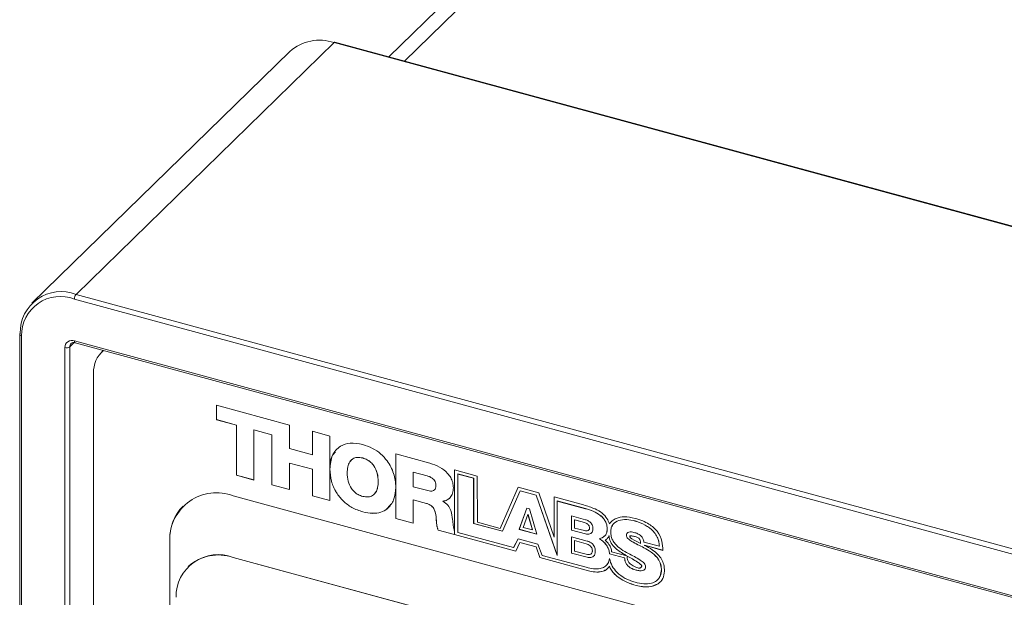
# Model space of a CAD drawing. Units: inches. Extents: x 0.1 to 10.9, y 0 to 8.5.
# Drawn here: x 6.9 to 7.4, y 6.2 to 6.4 of the extents above; entities that cross this region are included whole.
import ezdxf

# ---------------------------------------------------------------- set-up
doc = ezdxf.new("R2010")
doc.units = ezdxf.units.IN
doc.header["$MEASUREMENT"] = 0

msp = doc.modelspace()

# ---------------------------------------------------------------- linework, layer by layer
at = {"color": 7, "linetype": 'Continuous', "lineweight": 15}
for p, q in [((8.7197051932, 8.0074777315), (7.0920332557, 6.4188200219)), ((7.066543188, 6.4254491651), (6.9467580381, 6.3085351867)), ((8.7150985668, 5.9774071374), (7.066543188, 6.4254491651)), ((8.7155356754, 5.9775868516), (7.0669802966, 6.4256288793)), ((7.046025392, 6.4212915472), (6.9262402422, 6.3043775688)), ((8.5945355913, 5.8583053651), (6.9459802125, 6.3063473928)), ((6.9467580381, 6.3085351867), (8.5953134169, 5.860493159)), ((6.9205856193, 6.2900160355), (6.9205856193, 5.5985677463)), ((6.9214744604, 6.2892568539), (6.9214744604, 5.5978085646)), ((6.9459802125, 6.286882552), (8.5945355913, 5.8388405243)), ((6.9415581219, 5.5923502558), (6.9415581219, 6.283798545)), ((6.9438099777, 6.2841571169), (6.9438099777, 5.5927088276)), ((6.9463209295, 6.2860334073), (8.5948763083, 5.8379913796)), ((6.9594003875, 6.2824786909), (6.9587108319, 6.2818056635)), ((6.9548680727, 6.2719835103), (6.9548680727, 5.6176791374)), ((7.0119222601, 6.2570667832), (7.0458046044, 6.247858288)), ((7.0119222601, 6.250339883), (7.0119222601, 6.2570667832)), ((7.0119378166, 6.2503550666), (7.0119378166, 6.2570625553)), ((7.0119378166, 6.2503550666), (7.0119222601, 6.250339883)), ((7.0211994318, 6.2478185465), (7.0119222601, 6.250339883)), ((7.0212149883, 6.2478337301), (7.0119378166, 6.2503550666)), ((7.0212149883, 6.2478337301), (7.0211994318, 6.2478185465)), ((7.0211994318, 6.2245266575), (7.0211994318, 6.2478185465)), ((7.0212149883, 6.2245418412), (7.0212149883, 6.2478337301)), ((7.029316082, 6.2456320265), (7.0293005254, 6.2456168428)), ((7.0293005254, 6.2456168428), (7.0293005254, 6.2223249539)), ((7.0377042605, 6.2433328877), (7.0293005254, 6.2456168428)), ((7.037719817, 6.2433480713), (7.029316082, 6.2456320265)), ((7.0458046044, 6.247858288), (7.0458046044, 6.2369268632)), ((7.037719817, 6.2433480713), (7.0377042605, 6.2433328877)), ((7.0377042605, 6.2200409987), (7.0377042605, 6.2433328877)), ((7.037719817, 6.2200561824), (7.037719817, 6.2433480713)), ((7.0564760259, 6.2449580243), (7.0645773695, 6.2427562527)), ((7.0564760259, 6.2340265995), (7.0564760259, 6.2449580243)), ((7.0564915824, 6.2340417832), (7.0564915824, 6.2449537964)), ((7.0645773695, 6.2427562527), (7.0645773695, 6.2127374635)), ((7.0458046044, 6.2369268632), (7.0564760259, 6.2340265995)), ((7.0564915824, 6.2340417832), (7.0564760259, 6.2340265995)), ((7.0798784421, 6.2325512516), (7.0798628856, 6.232536068)), ((7.0952301224, 6.2344254913), (7.1110844345, 6.230116629)), ((7.0952301224, 6.2044067021), (7.0952301224, 6.2344254913)), ((7.095245679, 6.2044218857), (7.095245679, 6.2344212633)), ((7.0458201609, 6.2302161155), (7.0458046044, 6.2302009319)), ((7.0458046044, 6.2302009319), (7.0458046044, 6.2178394988)), ((7.0564760259, 6.2273006682), (7.0458046044, 6.2302009319)), ((7.0564915824, 6.2273158518), (7.0458201609, 6.2302161155)), ((7.0564915824, 6.2273158518), (7.0564760259, 6.2273006682)), ((7.0564760259, 6.2149392351), (7.0564760259, 6.2273006682)), ((7.0564915824, 6.2149544188), (7.0564915824, 6.2273158518)), ((7.0646274935, 6.2274058416), (7.064611937, 6.227390658)), ((7.0212149883, 6.2245418412), (7.0211994318, 6.2245266575)), ((7.0293005254, 6.2223249539), (7.0211994318, 6.2245266575)), ((7.0293005254, 6.2223443654), (7.0212149883, 6.2245418412)), ((7.1033470225, 6.2260051428), (7.103331466, 6.2259899592)), ((7.103331466, 6.2259899592), (7.103331466, 6.219221641)), ((7.1097776534, 6.2242380236), (7.103331466, 6.2259899592)), ((7.1097932099, 6.2242532072), (7.1033470225, 6.2260051428)), ((7.1097932099, 6.2242532072), (7.1097776534, 6.2242380236)), ((7.1224483576, 6.2270281582), (7.1224293644, 6.1970145309)), ((7.1224639018, 6.2270239336), (7.1224449209, 6.1970297146)), ((7.1329725819, 6.2241678995), (7.1224483576, 6.2270281582)), ((7.1240938294, 6.2251129537), (7.1240782729, 6.2250977701)), ((7.1240782729, 6.198006574), (7.1240782729, 6.2250977701)), ((7.1240782729, 6.2250977701), (7.1313706566, 6.2231158564)), ((7.1240938294, 6.2251129537), (7.1313862131, 6.2231310401)), ((7.1313862131, 6.2231310401), (7.1313706566, 6.2231158564)), ((7.1313706566, 6.2231158564), (7.1313706566, 6.2021525751)), ((7.1313862131, 6.2231310401), (7.1313862131, 6.2021677587)), ((7.1331102891, 6.202678405), (7.1329725819, 6.2241678995)), ((7.037719817, 6.2200561824), (7.0377042605, 6.2200409987)), ((7.0458046044, 6.2178394988), (7.0377042605, 6.2200409987)), ((7.0458046044, 6.2178589104), (7.037719817, 6.2200561824)), ((7.0871080984, 6.2216735399), (7.0870925419, 6.2216583563)), ((7.103331466, 6.219221641), (7.1101260284, 6.2173750246)), ((7.1138867413, 6.2199030511), (7.1138711848, 6.2198878675)), ((7.152042871, 6.2189850035), (7.1437125418, 6.1998608694)), ((7.1520508671, 6.2189828304), (7.1437280983, 6.199876053)), ((7.1616077544, 6.2163854732), (7.152042871, 6.2189850035)), ((8.5365024803, 5.8026994728), (7.0197254016, 6.2149269822)), ((7.0564915824, 6.2149544188), (7.0564760259, 6.2149392351)), ((7.0645773695, 6.2127374635), (7.0564760259, 6.2149392351)), ((7.0645773695, 6.2127568751), (7.0564915824, 6.2149544188)), ((7.1447843443, 6.1985070222), (7.1529234243, 6.217258276)), ((7.1529389809, 6.2172734596), (7.1529234243, 6.217258276)), ((7.1529234243, 6.217258276), (7.1603322663, 6.2152447115)), ((7.1529389809, 6.2172734596), (7.1603478228, 6.2152598951)), ((7.1603478228, 6.2152598951), (7.1603322663, 6.2152447115)), ((7.1603322663, 6.2152447115), (7.1702047245, 6.1873053763)), ((7.1603478228, 6.2152598951), (7.1702047245, 6.1873645853)), ((7.1687571894, 6.1957454882), (7.1616077544, 6.2163854732)), ((7.1824286374, 6.2107268033), (7.1687571894, 6.21444241)), ((7.1687571894, 6.21444241), (7.1687571894, 6.1957454882)), ((7.1687727459, 6.214438182), (7.1687727459, 6.1957606718)), ((6.9964583528, 6.2102243016), (6.9964427963, 6.2102091179)), ((7.1033470225, 6.2131520233), (7.103331466, 6.2131368397)), ((7.103331466, 6.2131368397), (7.103331466, 6.2022049305)), ((7.1094737624, 6.2114674952), (7.103331466, 6.2131368397)), ((7.1094893189, 6.2114826788), (7.1033470225, 6.2131520233)), ((7.1094893189, 6.2114826788), (7.1094737624, 6.2114674952)), ((7.1171098349, 6.2125230164), (7.1170942784, 6.2125078327)), ((7.1170942784, 6.2125078327), (7.1170942784, 6.2124235436)), ((7.1524585911, 6.1994043855), (7.1561142796, 6.2092533814)), ((7.1524741476, 6.1994195692), (7.1561232913, 6.2092509323)), ((7.1561142796, 6.2092533814), (7.1572528711, 6.2089439367)), ((7.1572528711, 6.2089439367), (7.1607871032, 6.1971408744)), ((7.170220281, 6.2125767726), (7.1702047245, 6.2125615889)), ((7.1702047245, 6.1873053763), (7.1702047245, 6.2125615889)), ((7.1702047245, 6.2125615889), (7.1832970275, 6.2090033815)), ((7.170220281, 6.2125767726), (7.183312584, 6.2090185651)), ((7.183312584, 6.2090185651), (7.1832970275, 6.2090033815)), ((7.079928324, 6.2075257514), (7.0799127675, 6.2075105677)), ((7.095245679, 6.2044218857), (7.0952301224, 6.2044067021)), ((7.103331466, 6.2022049305), (7.0952301224, 6.2044067021)), ((7.103331466, 6.2022243421), (7.095245679, 6.2044218857)), ((7.1566076026, 6.2062634079), (7.1544213869, 6.2003164494)), ((7.1566231591, 6.2062785915), (7.1566076026, 6.2062634079)), ((7.1587213443, 6.1991478131), (7.1566076026, 6.2062634079)), ((7.1587369008, 6.1991629967), (7.1566231591, 6.2062785915)), ((7.1768498405, 6.2056461674), (7.1833395122, 6.2038824137)), ((7.1768498405, 6.1990846967), (7.1768498405, 6.2056461674)), ((7.176865397, 6.1990998803), (7.176865397, 6.2056419395)), ((7.1140179442, 6.2041128391), (7.1140023877, 6.2040976555)), ((7.1313862131, 6.2021677587), (7.1313706566, 6.2021525751)), ((7.1313706566, 6.2021525751), (7.1447843443, 6.1985070222)), ((7.1313862131, 6.2021677587), (7.1447918809, 6.1985243855)), ((7.1437125418, 6.1998608694), (7.1331102891, 6.202678405)), ((7.1437280983, 6.199876053), (7.1437125418, 6.1998608694)), ((7.1544213869, 6.2003164494), (7.1587213443, 6.1991478131)), ((7.1782858874, 6.2038358378), (7.1782703309, 6.2038206541)), ((7.1782703309, 6.2038206541), (7.1782703309, 6.2000334575)), ((7.1828007055, 6.2025893954), (7.1782703309, 6.2038206541)), ((7.1782703309, 6.2000334575), (7.1828007055, 6.1988021987)), ((7.182816262, 6.202604579), (7.1782858874, 6.2038358378)), ((7.182816262, 6.202604579), (7.1828007055, 6.2025893954)), ((7.1852069044, 6.2000474493), (7.1851913479, 6.2000322657)), ((7.1944698795, 6.2020498533), (7.194454323, 6.2020346696)), ((7.2064367879, 6.2033009158), (7.2064212314, 6.2032857321)), ((7.1149321162, 6.1990715339), (7.1149165597, 6.1990563503)), ((7.1224220826, 6.19701651), (7.1149165597, 6.1990563503)), ((7.1224220826, 6.1970359216), (7.1149321162, 6.1990715339)), ((7.1224220826, 6.1984464566), (7.1224220826, 6.19701651)), ((7.1224449209, 6.1970297146), (7.1224293644, 6.1970145309)), ((7.1224293644, 6.1970145309), (7.1510086113, 6.1893349841)), ((7.1224449209, 6.1970297146), (7.1510166821, 6.1893521792)), ((7.1499439932, 6.1909768255), (7.1240782729, 6.198006574)), ((7.1524741476, 6.1994195692), (7.1524585911, 6.1994043855)), ((7.1607871032, 6.1971408744), (7.1524585911, 6.1994043855)), ((7.1607807758, 6.1971620056), (7.1524741476, 6.1994195692)), ((7.1587369008, 6.1991629967), (7.1587213443, 6.1991478131)), ((7.1687727459, 6.1957606718), (7.1687571894, 6.1957454882)), ((7.176865397, 6.1990998803), (7.1768498405, 6.1990846967)), ((7.1833395122, 6.1973209429), (7.1768498405, 6.1990846967)), ((7.1768498405, 6.1959468652), (7.1840582544, 6.1939877728)), ((7.1768498405, 6.1883850669), (7.1768498405, 6.1959468652)), ((7.1833550687, 6.1973361266), (7.176865397, 6.1990998803)), ((7.176865397, 6.1884002506), (7.176865397, 6.1959426373)), ((7.1833550687, 6.1973361266), (7.1833395122, 6.1973209429)), ((7.1934264555, 6.199496427), (7.193410899, 6.1994812434)), ((7.1942276681, 6.1963726382), (7.1942121116, 6.1963574546)), ((7.202322264, 6.1966628622), (7.2023067075, 6.1966476786)), ((7.2064008008, 6.1960661932), (7.2063852443, 6.1960510095)), ((6.990260354, 6.1943821189), (6.9902447975, 6.1943669353)), ((6.9902447975, 6.1943669353), (6.9902447975, 5.9882316676)), ((6.990260354, 6.1943821189), (6.990260354, 5.9882518109)), ((7.152068731, 6.1949674491), (7.1499439932, 6.1909768255)), ((7.1499595498, 6.1909920091), (7.1499439932, 6.1909768255)), ((7.1520752586, 6.1949656751), (7.1499595498, 6.1909920091)), ((7.1510086113, 6.1893349841), (7.1528504505, 6.1932591051)), ((7.1611094875, 6.1925103652), (7.152068731, 6.1949674491)), ((7.152866007, 6.1932742888), (7.1528504505, 6.1932591051)), ((7.1528504505, 6.1932591051), (7.1603602563, 6.1912181009)), ((7.152866007, 6.1932742888), (7.1603758128, 6.1912332845)), ((7.1603758128, 6.1912332845), (7.1603602563, 6.1912181009)), ((7.1603602563, 6.1912181009), (7.1621276222, 6.1863130751)), ((7.1603758128, 6.1912332845), (7.1621431787, 6.1863282588)), ((7.1631932399, 6.1873386638), (7.1611094875, 6.1925103652)), ((7.1782484008, 6.1941779687), (7.1782328443, 6.1941627851)), ((7.1782328443, 6.1941627851), (7.1782328443, 6.1892972693)), ((7.1836454025, 6.1926917678), (7.1782328443, 6.1941627851)), ((7.183660959, 6.1927069514), (7.1782484008, 6.1941779687)), ((7.183660959, 6.1927069514), (7.1836454025, 6.1926917678)), ((7.1924937901, 6.1944174086), (7.1924782336, 6.194402225)), ((7.2087569555, 6.194070191), (7.208741399, 6.1940550074)), ((7.2088304292, 6.192922008), (7.2088148727, 6.1929068244)), ((7.2176337088, 6.1915362977), (7.2103423247, 6.1935179397)), ((7.2104358532, 6.190900181), (7.2104202967, 6.1908849974)), ((7.2106799426, 6.1920465886), (7.2106643861, 6.1920314049)), ((7.2106643861, 6.1920314049), (7.2191949471, 6.1896548508)), ((7.2106799426, 6.1920465886), (7.2192105036, 6.1896700345)), ((7.2176492653, 6.1915514813), (7.2176337088, 6.1915362977)), ((7.0197409581, 6.1863699225), (7.0197254016, 6.1863547388)), ((8.5365024803, 5.7741272294), (7.0197254016, 6.1863547388)), ((8.5365180368, 5.7741424131), (7.0197409581, 6.1863699225)), ((7.1621431787, 6.1863282588), (7.1621276222, 6.1863130751)), ((7.1621276222, 6.1863130751), (7.1852565015, 6.1800271414)), ((7.1621431787, 6.1863282588), (7.185272058, 6.180042325)), ((7.1836504007, 6.1817788458), (7.1631932399, 6.1873386638)), ((7.176865397, 6.1884002506), (7.1768498405, 6.1883850669)), ((7.1840582544, 6.1864259745), (7.1768498405, 6.1883850669)), ((7.1840738109, 6.1864411581), (7.176865397, 6.1884002506)), ((7.1782328443, 6.1892972693), (7.1836454025, 6.1878262519)), ((7.1840738109, 6.1864411581), (7.1840582544, 6.1864259745)), ((7.1865174342, 6.1894799412), (7.1865018777, 6.1894647575)), ((7.1945285601, 6.1880341632), (7.1945130036, 6.1880189796)), ((7.1945130036, 6.1880189796), (7.201483003, 6.1861246831)), ((7.1945285601, 6.1880341632), (7.2014985596, 6.1861398667)), ((7.2025156326, 6.1871015912), (7.1954631627, 6.1890183014)), ((7.201160181, 6.1878628734), (7.2011446244, 6.1878476897)), ((7.2014985596, 6.1861398667), (7.201483003, 6.1861246831)), ((7.2025311891, 6.1871167748), (7.2025156326, 6.1871015912)), ((7.2027221206, 6.1870111131), (7.2027065641, 6.1869959294)), ((6.9987866133, 6.1821238446), (6.9987710568, 6.182108661)), ((7.1944187765, 6.1823129642), (7.19440322, 6.1822977806)), ((7.2094262154, 6.1823915575), (7.2094106589, 6.1823763738)), ((7.185272058, 6.180042325), (7.1852565015, 6.1800271414)), ((7.2067896613, 6.1805014516), (7.2067741048, 6.180486268)), ((7.218550442, 6.1809004897), (7.2185348855, 6.1808853061)), ((7.2069157931, 6.1733205215), (7.2069002365, 6.1733053378))]:
    msp.add_line(p, q, dxfattribs=at)
at = {"color": 1, "linetype": 'Continuous', "lineweight": 15}
for p, q in [((8.7313464959, 8.0098366637), (7.0992485703, 6.416859054)), ((6.9457954995, 6.286095047), (6.9438099777, 6.2841571169))]:
    msp.add_line(p, q, dxfattribs=at)
at = {"color": 7, "linetype": 'Continuous', "lineweight": 15}
for centre, radius, start, end in [((7.0598371541, 6.4058370131), 0.0207269726131805, 71.12277008, 131.7872519911), ((6.939871808, 6.2907240091), 0.0190960260203692, 68.862298024, 180.9222550965), ((6.9394846905, 6.2895467786), 0.0180125635511284, 68.862298024, 180.9222550965), ((6.9493884716, 6.3063678225), 0.0034083203097228, 140.5129436103, 180.3434369839), ((6.9211387124, 6.2899966966), 0.0005534310384078, 130.6406362015, 177.9974645039), ((6.9448080882, 6.2838508622), 0.0032503874077236, 68.862298024, 180.9222550965), ((6.9423221107, 6.2862508331), 0.0025685396091338, 252.6960345908, 305.398914916), ((6.9680829478, 6.2724529911), 0.013223212060703, 130.7782435071, 182.0346738856), ((7.0119112398, 6.1947157169), 0.0216692493848157, 68.862298024, 180.9222550965), ((7.0117710184, 6.1950999429), 0.0215226380978097, 135.354471361, 181.9112857848), ((7.012692656, 6.1681646001), 0.0195023244463324, 68.8622980239, 180.9222550965), ((7.0128922427, 6.1663404907), 0.0211679720304816, 71.12277008, 131.7872519911)]:
    msp.add_arc(centre, radius, start, end, dxfattribs=at)
at = {"color": 1, "linetype": 'Continuous', "lineweight": 15}
for centre, radius, start, end in [((7.066907701, 6.4251840151), 0.0004507486224, 80.7318299956, 143.9675277133), ((6.9215508087, 6.2902461548), 0.0009922425706759, 193.4100365907, 265.5870016679), ((6.9467653769, 6.2867046689), 0.0008050624504242, 167.2348250648, 236.4911528583), ((6.9459616741, 6.284228772), 0.0021528892108411, 135.4911200788, 181.9073416863)]:
    msp.add_arc(centre, radius, start, end, dxfattribs=at)
at = {"color": 7, "linetype": 'Continuous', "lineweight": 15}
for points, knots in [([(6.944452227694379, 6.285711830063979), (6.944492979341011, 6.285766490762303), (6.944664806971884, 6.285996965333791), (6.945201090455584, 6.286158137147483), (6.945897872205257, 6.28614178339578), (6.94626876672316, 6.286046770035431), (6.946320929476073, 6.286033407318539)], [0, 0, 0, 0, 0.1377559052600592, 0.5808420713247903, 0.9410494617479533, 1, 1, 1, 1]), ([(7.064611936992153, 6.227390657994754), (7.064832408892491, 6.229634529303086), (7.065257014201296, 6.233955985544614), (7.068960224696752, 6.238200055438824), (7.074133493765168, 6.239876247182369), (7.077874190244207, 6.23917599318348), (7.079852531950515, 6.23880564993356)], [0, 0, 0, 0, 0.2856972765512725, 0.5502224099734215, 0.7621261789353972, 1, 1, 1, 1]), ([(7.079852531950515, 6.23880564993356), (7.081383722719945, 6.238295280689748), (7.084294692828982, 6.237325009941666), (7.08823493134972, 6.234613862406382), (7.091865394503411, 6.230714069966862), (7.094603363380242, 6.225263299667499), (7.095524206748737, 6.218935321609531), (7.094626753685252, 6.21309824969144), (7.091906931842283, 6.209121030332382), (7.088287738420908, 6.207178421512521), (7.08435385036477, 6.20659301295993), (7.081443585551086, 6.207194291405348), (7.07991276752734, 6.20751056773773)], [0, 0, 0, 0, 0.0917277205987861, 0.1743849676760488, 0.253015841490345, 0.371844993284456, 0.5000027729495125, 0.6281556051626074, 0.7469836732129592, 0.8256147551793018, 0.9082722388037994, 1, 1, 1, 1]), ([(7.064627493505119, 6.227405841628316), (7.064706748080512, 6.229766592762642), (7.064811147720314, 6.232876338374899), (7.066702788433016, 6.234789400167031), (7.067158397548583, 6.235250168633942)], [0, 0, 0, 0, 0.7591460616657554, 1, 1, 1, 1]), ([(7.07986288562552, 6.232536068016002), (7.07897551533847, 6.232703191225323), (7.077305630202852, 6.233017689656402), (7.075192926440112, 6.232274392620751), (7.073698701922116, 6.230702444750308), (7.072790720023425, 6.228413087085953), (7.072686401880694, 6.226544882987143), (7.072632979435191, 6.225588155527805)], [0, 0, 0, 0, 0.2008792258750475, 0.3780217100331099, 0.5535332757399337, 0.7713595773327278, 1, 1, 1, 1]), ([(7.079878442138485, 6.232551251649562), (7.078995269458828, 6.232714484430753), (7.077333283530893, 6.233021661715065), (7.07531867141957, 6.23237676634723), (7.074555985904746, 6.231467330065177), (7.074223756879695, 6.231071175787355)], [0, 0, 0, 0, 0.3902527144934932, 0.734391512289366, 1, 1, 1, 1]), ([(7.087092541905507, 6.221658356279319), (7.08701030595345, 6.222909655774672), (7.086851375414835, 6.225327937533377), (7.085485674566624, 6.228464794444526), (7.08369522647028, 6.230544312957346), (7.081908437571987, 6.231844717013604), (7.080571341795851, 6.232296625608119), (7.07986288562552, 6.232536068016002)], [0, 0, 0, 0, 0.2891366162009625, 0.5587901276460187, 0.6958604249133102, 0.8388525620544874, 1, 1, 1, 1]), ([(7.087108098418471, 6.221673539912879), (7.087025862466415, 6.222924839408233), (7.086866931927799, 6.225343121166937), (7.085501231079588, 6.228479978078086), (7.083710782983245, 6.230559496590907), (7.081923994084951, 6.231859900647163), (7.080586898308815, 6.232311809241678), (7.079878442138485, 6.232551251649562)], [0, 0, 0, 0, 0.2891366162009625, 0.5587901276460187, 0.6958604249133102, 0.8388525620544874, 1, 1, 1, 1]), ([(7.07991276752734, 6.20751056773773), (7.078206246041012, 6.208098065400226), (7.07497080360571, 6.209211918863607), (7.070674753940755, 6.212456072884198), (7.06729084353187, 6.216680175431692), (7.064999924094025, 6.22188613107059), (7.064744317747444, 6.22551251970557), (7.064611936992153, 6.227390657994754)], [0, 0, 0, 0, 0.2037652093130684, 0.386324233437686, 0.5615651326731901, 0.7729307599034776, 1, 1, 1, 1]), ([(7.079928324040303, 6.207525751371291), (7.078221802553978, 6.208113249033786), (7.074986360118676, 6.209227102497167), (7.07069031045372, 6.212471256517757), (7.067306400044834, 6.216695359065251), (7.06501548060699, 6.221901314704149), (7.064759874260409, 6.225527703339131), (7.064627493505119, 6.227405841628316)], [0, 0, 0, 0, 0.2037652093130684, 0.386324233437686, 0.5615651326731901, 0.7729307599034776, 1, 1, 1, 1]), ([(7.111084434533415, 6.230116628956106), (7.112593460164435, 6.229608434745213), (7.115509354763602, 6.228626449599028), (7.118888666347917, 6.226089092126106), (7.120821220990847, 6.22347083238183), (7.121808475888097, 6.221124487525322), (7.121916049871091, 6.219544320368344), (7.121973028128736, 6.218707359898102)], [0, 0, 0, 0, 0.2884508067947864, 0.5573743297453543, 0.6946779102780172, 0.8382813370976044, 1, 1, 1, 1]), ([(7.072632979435191, 6.225588155527805), (7.072715263568245, 6.224336891819562), (7.072874295442733, 6.22191855421772), (7.074240203052098, 6.218781676706557), (7.076030680077268, 6.216702020372616), (7.077817417347186, 6.215401501908474), (7.079154475302238, 6.214949576339524), (7.07986288562552, 6.214710133660778)], [0, 0, 0, 0, 0.2891229094672596, 0.5587925222421295, 0.6958716043780973, 0.8388643556945046, 0.9999999999999999, 0.9999999999999999, 0.9999999999999999, 0.9999999999999999]), ([(7.113871184768013, 6.219887867466396), (7.113840610661436, 6.22027753010068), (7.113782973547696, 6.221012106907243), (7.113229005338097, 6.222097770729913), (7.112350936806194, 6.223030934056157), (7.111161054165652, 6.223789635137172), (7.110253881442375, 6.224083668326737), (7.109777653368166, 6.224238023562545)], [0, 0, 0, 0, 0.1970292569794087, 0.3714318737746954, 0.5434083414909617, 0.7603083066182486, 1, 1, 1, 1]), ([(7.113886741280977, 6.219903051099958), (7.113856167174401, 6.220292713734239), (7.11379853006066, 6.221027290540802), (7.113244561851061, 6.222112954363474), (7.112366493319157, 6.223046117689717), (7.111176610678617, 6.223804818770732), (7.11026943795534, 6.224098851960298), (7.10979320988113, 6.224253207196106)], [0, 0, 0, 0, 0.1970292569794087, 0.3714318737746954, 0.5434083414909617, 0.7603083066182486, 1, 1, 1, 1]), ([(7.07986288562552, 6.214710133660778), (7.080750316500837, 6.21454300122368), (7.082420284618847, 6.214228491272315), (7.084533001585638, 6.214971963138638), (7.086027064927237, 6.216544111819394), (7.08693484310851, 6.218833531324448), (7.087039134644629, 6.22070168339295), (7.087092541905506, 6.221658356279319)], [0, 0, 0, 0, 0.2008908381631322, 0.3780365369997999, 0.5535498386387457, 0.7713747335183337, 1, 1, 1, 1]), ([(7.085532788853665, 6.216205310106406), (7.085638542992362, 6.21630593528918), (7.086337388554524, 6.216970887633274), (7.086912169172993, 6.21888542352142), (7.087041743794807, 6.22072929897818), (7.087108098418471, 6.221673539912879)], [0, 0, 0, 0, 0.0800352734983533, 0.528889898686851, 1, 1, 1, 1]), ([(7.110126028384733, 6.217375024564978), (7.110545238037507, 6.21728172514146), (7.111324979791299, 6.217108185587583), (7.112381030083557, 6.217212461880644), (7.113229524777536, 6.217681325686842), (7.113789166274704, 6.218604699352711), (7.113842510270876, 6.219439258879278), (7.113871184768013, 6.219887867466396)], [0, 0, 0, 0, 0.2111291888127806, 0.3927062339152456, 0.5599129747573927, 0.763435905626302, 1, 1, 1, 1]), ([(7.113313168205581, 6.217988421309506), (7.113458811161008, 6.218184098593167), (7.113848445719718, 6.218707588602317), (7.113871994738061, 6.219442712135185), (7.113886741280978, 6.219903051099958)], [0, 0, 0, 0, 0.3737937309989064, 1, 1, 1, 1]), ([(7.121973028128736, 6.218707359898102), (7.1219033917535, 6.217832628489617), (7.121766135549021, 6.216108496343755), (7.120652833791888, 6.214171649565865), (7.11906395428341, 6.21289791090719), (7.117761147082787, 6.212639900600771), (7.117094278434729, 6.212507832721391)], [0, 0, 0, 0, 0.2829133488757152, 0.5576340286379413, 0.7735658836337342, 1, 1, 1, 1]), ([(7.119748297803453, 6.213606938002912), (7.119518038292341, 6.213407951877681), (7.118806986202626, 6.212793473459448), (7.117794469237571, 6.212632119304462), (7.117109834947693, 6.212523016354951)], [0, 0, 0, 0, 0.323829314957619, 0.9999999999999999, 0.9999999999999999, 0.9999999999999999, 0.9999999999999999]), ([(7.09270901706835, 6.211060549501391), (7.092277315416872, 6.210329611105823), (7.091261321871582, 6.208609375175857), (7.088264313115464, 6.207226955067248), (7.084380634754324, 6.20659859086409), (7.081463012254382, 6.207206163994229), (7.079928324040303, 6.207525751371291)], [0, 0, 0, 0, 0.1867370667212028, 0.4394786394840428, 0.7051621566053814, 0.9999999999999999, 0.9999999999999999, 0.9999999999999999, 0.9999999999999999]), ([(7.1140023876851, 6.204097655468931), (7.113889063648846, 6.205601479417488), (7.113750434228328, 6.207441108938603), (7.112550773645073, 6.209519453646178), (7.11175138040876, 6.210374417120949), (7.110693520698019, 6.211073078354756), (7.109902703616675, 6.211328794218871), (7.109473762380056, 6.211467495166996)], [0, 0, 0, 0, 0.5052307126495974, 0.6180492968319864, 0.7309227509871975, 0.8540518020406938, 1, 1, 1, 1]), ([(7.114017944198066, 6.204112839102492), (7.11390462016181, 6.205616663051049), (7.113765990741292, 6.207456292572163), (7.112566330158039, 6.209534637279738), (7.111766936921724, 6.210389600754509), (7.110709077210984, 6.211088261988317), (7.109918260129639, 6.211343977852432), (7.109489318893021, 6.211482678800557)], [0, 0, 0, 0, 0.5052307126495974, 0.6180492968319864, 0.7309227509871975, 0.8540518020406938, 1, 1, 1, 1]), ([(7.117094278434729, 6.212423543617819), (7.117911283927167, 6.211867596401864), (7.119532312970821, 6.210764535783369), (7.121125661963882, 6.207586129869703), (7.121434545159743, 6.20536995675544), (7.121625152932851, 6.204002385363427)], [0, 0, 0, 0, 0.2801071956701725, 0.5557635826450401, 1, 1, 1, 1]), ([(7.194454323028874, 6.202034669616832), (7.194103875209232, 6.202851927305961), (7.193332095944955, 6.204651746002752), (7.191017408094524, 6.207246413414609), (7.187153557765387, 6.209310438018597), (7.184213607460294, 6.210191731951618), (7.182428637378039, 6.210726803344285)], [0, 0, 0, 0, 0.1725956076218817, 0.3801014119708673, 0.6236329465341793, 1, 1, 1, 1]), ([(7.183297027470811, 6.209003381498448), (7.184505660644196, 6.208649842202679), (7.186853405645063, 6.207963099415432), (7.189682570319086, 6.206400405337233), (7.191530802664992, 6.204689144683991), (7.192599121420562, 6.203161587048807), (7.193299007453988, 6.201359154475386), (7.193371830880984, 6.200136936011686), (7.193410899006331, 6.199481243384886)], [0, 0, 0, 0, 0.2596133297294738, 0.5042935362458133, 0.6194948779285764, 0.73439197008287, 0.8575072853111303, 1, 1, 1, 1]), ([(7.183312583983775, 6.209018565132007), (7.184521217157161, 6.208665025836239), (7.186868962158027, 6.207978283048991), (7.189698126832051, 6.206415588970794), (7.191546359177956, 6.204704328317552), (7.192614677933527, 6.203176770682367), (7.193314563966953, 6.201374338108947), (7.193387387393948, 6.200152119645247), (7.193426455519295, 6.199496427018446)], [0, 0, 0, 0, 0.2596133297294738, 0.5042935362458133, 0.6194948779285764, 0.73439197008287, 0.8575072853111303, 1, 1, 1, 1]), ([(7.206308570185184, 6.204522072752162), (7.204587603554668, 6.204879155595438), (7.20152181056541, 6.205515276051285), (7.197932839472073, 6.204801349911532), (7.195704948764247, 6.203549442301955), (7.194843026191684, 6.202505471485841), (7.194454323028874, 6.202034669616832)], [0, 0, 0, 0, 0.3704129420363724, 0.6598671820174921, 0.846609537406645, 1, 1, 1, 1]), ([(7.219194947053422, 6.189654850842684), (7.219147494790497, 6.191038298788141), (7.219047090109696, 6.193965549056239), (7.217315163435527, 6.197820374941688), (7.214883896258717, 6.20038326630246), (7.212601500033538, 6.202034700166084), (7.209675829597116, 6.203498568307374), (7.207503393745838, 6.204158896924148), (7.206308570185184, 6.204522072752162)], [0, 0, 0, 0, 0.2111659418119394, 0.4468079639808701, 0.5527807023767346, 0.6748482620748132, 0.8211689624658912, 1, 1, 1, 1]), ([(7.114916559715666, 6.199056350278985), (7.114744127205407, 6.199503162768102), (7.114356894747426, 6.200506571569369), (7.114165406496619, 6.202196249805572), (7.114060432044834, 6.203420642348218), (7.1140023876851, 6.204097655468931)], [0, 0, 0, 0, 0.2641014194448747, 0.5930937365289238, 1, 1, 1, 1]), ([(7.11493211622863, 6.199071533912546), (7.114759683718371, 6.199518346401663), (7.11437245126039, 6.200521755202931), (7.114180963009584, 6.202211433439133), (7.114075988557798, 6.203435825981779), (7.114017944198066, 6.204112839102492)], [0, 0, 0, 0, 0.2641014194448747, 0.5930937365289238, 1, 1, 1, 1]), ([(7.121625152932851, 6.204002385363427), (7.121695907419844, 6.203071123516115), (7.121835359951286, 6.201235666465077), (7.122228440545134, 6.199367007827306), (7.122422082552412, 6.198446456634503)], [0, 0, 0, 0, 0.5073732707533439, 1, 1, 1, 1]), ([(7.185191347862192, 6.200032265711551), (7.185173134806799, 6.200277801795381), (7.185139484305487, 6.200731455075049), (7.184796688922566, 6.201392080441651), (7.184265554636631, 6.201929288831749), (7.183578247216874, 6.202342230445671), (7.183065363941604, 6.202505265753899), (7.182800705531855, 6.202589395355095)], [0, 0, 0, 0, 0.2108655154368545, 0.3895958229608554, 0.5613353297983054, 0.773639930122496, 1, 1, 1, 1]), ([(7.182800705531855, 6.198802198735963), (7.183102651327204, 6.198742833677207), (7.183717862981511, 6.198621877940885), (7.184446390294793, 6.198760454876892), (7.184903594030553, 6.199091311433957), (7.185149562550967, 6.199495708070949), (7.185176854301907, 6.199846156519507), (7.185191347862193, 6.200032265711551)], [0, 0, 0, 0, 0.2631780919768148, 0.5362228315033967, 0.679634348971128, 0.8298665817545514, 1, 1, 1, 1]), ([(7.185206904375156, 6.200047449345111), (7.185188691319764, 6.200292985428941), (7.185155040818452, 6.200746638708608), (7.18481224543553, 6.201407264075212), (7.184281111149595, 6.20194447246531), (7.183593803729837, 6.202357414079232), (7.183080920454569, 6.20252044938746), (7.182816262044819, 6.202604578988656)], [0, 0, 0, 0, 0.2108655154368545, 0.3895958229608554, 0.5613353297983054, 0.773639930122496, 1, 1, 1, 1]), ([(7.183339512228928, 6.203882413672621), (7.183822110103685, 6.20371866462626), (7.184767570647682, 6.203397862835474), (7.185843384983682, 6.20247323196953), (7.186423590153494, 6.201508611802526), (7.186718692780556, 6.200604556101869), (7.186749214825048, 6.199983432822834), (7.18676578301598, 6.199646270314535)], [0, 0, 0, 0, 0.2626382315041189, 0.514536217875335, 0.6546129999299183, 0.8125145986183284, 1, 1, 1, 1]), ([(7.18676578301598, 6.199646270314535), (7.186734394027188, 6.199246195572861), (7.186676685627881, 6.198510661430686), (7.186131599266254, 6.197704954972154), (7.185338070012082, 6.197256296106872), (7.184379148319652, 6.197115258273817), (7.183677729950804, 6.197254028948168), (7.183339512228928, 6.197320942937631)], [0, 0, 0, 0, 0.2336340043128148, 0.4295342070982683, 0.6090834150969937, 0.8115034868470615, 1, 1, 1, 1]), ([(7.184960249315778, 6.199234059748211), (7.185021664816536, 6.199321696900707), (7.185180785951193, 6.19954875559064), (7.185196968038753, 6.199857729287205), (7.185206904375157, 6.200047449345112)], [0, 0, 0, 0, 0.3859669608890416, 1, 1, 1, 1]), ([(7.195748246920102, 6.203412763457824), (7.195733950108888, 6.203404386755101), (7.195189477616381, 6.203085372665699), (7.194824891915868, 6.202560724831332), (7.194469879541838, 6.202049853250393)], [0, 0, 0, 0, 0.0262580964354853, 1, 1, 1, 1]), ([(7.195014323759775, 6.198175448330827), (7.19506357082996, 6.198853116665017), (7.195157650751718, 6.200147711117386), (7.19623032595597, 6.202215825702466), (7.198684725759731, 6.203740971748822), (7.202409772838399, 6.204122158237628), (7.205077228350935, 6.203565969161792), (7.206421231404136, 6.203285732129695)], [0, 0, 0, 0, 0.1346789071445096, 0.2572859867333389, 0.4949770040812784, 0.745543104557172, 1, 1, 1, 1]), ([(7.195605809216453, 6.200757373598655), (7.195747791445157, 6.201076391667263), (7.196342208898834, 6.202411980703634), (7.198738646111447, 6.203731892384381), (7.20241535114631, 6.204143652531882), (7.205089441756189, 6.203583267125364), (7.206436787917101, 6.203300915763256)], [0, 0, 0, 0, 0.0912653298716586, 0.3820879942941738, 0.6886637402664719, 1, 1, 1, 1]), ([(7.206421231404136, 6.203285732129695), (7.207962205123787, 6.202757612559045), (7.210957469783525, 6.201731081174433), (7.214410073908286, 6.199088740923068), (7.216407946627466, 6.19639479559951), (7.217443793873898, 6.19399811640571), (7.217568211761331, 6.192385319122484), (7.217633708802522, 6.191536297713495)], [0, 0, 0, 0, 0.28719743567574, 0.5582394550134075, 0.6967389249463186, 0.8403549237640672, 1, 1, 1, 1]), ([(7.206436787917101, 6.203300915763256), (7.20797776163675, 6.202772796192606), (7.21097302629649, 6.201746264807992), (7.214425630421251, 6.199103924556629), (7.216423503140431, 6.196409979233071), (7.217459350386862, 6.194013300039271), (7.217583768274296, 6.192400502756045), (7.217649265315487, 6.191551481347056)], [0, 0, 0, 0, 0.28719743567574, 0.5582394550134075, 0.6967389249463186, 0.8403549237640672, 1, 1, 1, 1]), ([(7.186252321531288, 6.19800607574467), (7.186200066309737, 6.197918328977119), (7.186003895331346, 6.197588919422818), (7.185338550752629, 6.19728385573985), (7.18439834547301, 6.197127453233753), (7.183694470848488, 6.197268240296913), (7.183355068741894, 6.197336126571193)], [0, 0, 0, 0, 0.1025605603475542, 0.3850219149483086, 0.7034630169848709, 1, 1, 1, 1]), ([(7.193410899006331, 6.199481243384886), (7.193345905887651, 6.1988490864113), (7.193218242813304, 6.197607368759357), (7.192036656129958, 6.195865939928674), (7.190606870806308, 6.195351388581583), (7.1897257211051, 6.19503428030089)], [0, 0, 0, 0, 0.2846633864683093, 0.5591515503413552, 1, 1, 1, 1]), ([(7.193426455519295, 6.199496427018446), (7.193352229999442, 6.198875817891645), (7.19320643213265, 6.197656783158335), (7.192566569418844, 6.196443295950314), (7.191923346188263, 6.196150443777777), (7.191798077531353, 6.196093410392503)], [0, 0, 0, 0, 0.4550702584248386, 0.8938741426123558, 1, 1, 1, 1]), ([(7.192478233610467, 6.194402225003586), (7.192873292376674, 6.194667054144017), (7.193616314544102, 6.195165141868567), (7.194022085623555, 6.19597717349027), (7.194212111562369, 6.196357454587357)], [0, 0, 0, 0, 0.5316917630745228, 1, 1, 1, 1]), ([(7.192493790123433, 6.194417408637147), (7.192912104267519, 6.194660589562872), (7.193366415782128, 6.194924697043464), (7.1936259831171, 6.195370090067329), (7.19364654993355, 6.195405380781283)], [0, 0, 0, 0, 0.9207650051454352, 1, 1, 1, 1]), ([(7.194212111562369, 6.196357454587357), (7.194356901228011, 6.195459448350245), (7.194654098783477, 6.193616186558863), (7.197152844833405, 6.190376915114874), (7.199586699176325, 6.188834804380175), (7.201144624445872, 6.187847689728463)], [0, 0, 0, 0, 0.2547903358102647, 0.5229866691372427, 1, 1, 1, 1]), ([(7.194227668075333, 6.196372638220917), (7.194372457740975, 6.195474631983804), (7.194669655296442, 6.193631370192424), (7.197168401346369, 6.190392098748435), (7.19960225568929, 6.188849988013734), (7.201160180958836, 6.187862873362024)], [0, 0, 0, 0, 0.2547903358102647, 0.5229866691372427, 1, 1, 1, 1]), ([(7.203206884586991, 6.188153354813223), (7.200956398564806, 6.189457331699401), (7.198136343977151, 6.191091328073433), (7.195899718082963, 6.194318360193845), (7.195140628679928, 6.196214372179427), (7.19505817933549, 6.197494523759272), (7.195014323759775, 6.198175448330827)], [0, 0, 0, 0, 0.5491383956471749, 0.688118138320201, 0.8341071273251338, 1, 1, 1, 1]), ([(7.205832942459373, 6.197997100985636), (7.205011188809463, 6.198160902061294), (7.203807110750874, 6.198400912289658), (7.20269396206176, 6.197832223542338), (7.202351241954688, 6.197233675336163), (7.202322065395712, 6.196849761725046), (7.202306707535572, 6.196647678554453)], [0, 0, 0, 0, 0.5083388353773896, 0.7448456579087587, 0.8656927054755919, 1, 1, 1, 1]), ([(7.202306707535572, 6.196647678554453), (7.202343121971621, 6.196392049632702), (7.202417575990169, 6.195869383279829), (7.203293685276154, 6.194769302102753), (7.20600751078165, 6.193038775964719), (7.208545293732137, 6.191800142903839), (7.210420296694757, 6.190884997399254)], [0, 0, 0, 0, 0.0802625931813237, 0.1641072401453924, 0.3824131410218634, 1, 1, 1, 1]), ([(7.202986264444483, 6.1978731464004), (7.202866194955345, 6.197820064287494), (7.202590585244051, 6.197698218630298), (7.202372759174002, 6.197241005384934), (7.202339677480439, 6.19686223702067), (7.202322264048536, 6.196662862188014)], [0, 0, 0, 0, 0.2677287510276683, 0.6145494938419892, 1, 1, 1, 1]), ([(7.202322264048536, 6.196662862188014), (7.202358678484585, 6.196407233266262), (7.202433132503134, 6.19588456691339), (7.203309241789118, 6.194784485736315), (7.206023067294616, 6.193053959598279), (7.208560850245102, 6.1918153265374), (7.210435853207722, 6.190900181032815)], [0, 0, 0, 0, 0.0802625931813237, 0.1641072401453924, 0.3824131410218634, 1, 1, 1, 1]), ([(7.203881642510042, 6.196160545718639), (7.203883475598568, 6.196175013504716), (7.203887321525299, 6.196205367764483), (7.203915696414465, 6.196241302458363), (7.203996543702932, 6.196298766728104), (7.204298736140594, 6.196361725339861), (7.205108549830325, 6.196334739757848), (7.205863368567277, 6.196166990229856), (7.206385244314906, 6.196051009523431)], [0, 0, 0, 0, 0.0174096356422726, 0.0365264318922256, 0.0587122782024593, 0.1474020160735704, 0.4105204488094342, 1, 1, 1, 1]), ([(7.208814872658577, 6.192906824355617), (7.207488707688566, 6.193545252531577), (7.205994648879504, 6.194264506366368), (7.204453629069037, 6.195265533232935), (7.204115378316865, 6.195558988317354), (7.20390807401066, 6.195868875634639), (7.20389038856177, 6.196064033542554), (7.203881642510042, 6.196160545718639)], [0, 0, 0, 0, 0.7340463405277702, 0.8269773566068453, 0.8950490174194368, 0.9480981948447126, 1, 1, 1, 1]), ([(7.203897199023007, 6.196175729352199), (7.203899032111532, 6.196190197138275), (7.203902878038264, 6.196220551398044), (7.20393125292743, 6.196256486091924), (7.204012100215896, 6.196313950361664), (7.204314292653558, 6.196376908973421), (7.205124106343289, 6.196349923391408), (7.205878925080242, 6.196182173863416), (7.206400800827872, 6.19606619315699)], [0, 0, 0, 0, 0.0174096356422726, 0.0365264318922256, 0.0587122782024593, 0.1474020160735704, 0.4105204488094342, 1, 1, 1, 1]), ([(7.210342324668092, 6.19351793968577), (7.210337534537524, 6.193803813461951), (7.21032852052588, 6.194341767388162), (7.210039968956663, 6.195153021185776), (7.209578041089083, 6.19586082581648), (7.208758249807985, 6.196680908322107), (7.207475149045455, 6.197471089468362), (7.20639113160581, 6.197818308669047), (7.205832942459373, 6.197997100985636)], [0, 0, 0, 0, 0.1374198612207917, 0.2585950865111925, 0.3736613668568511, 0.490016043354766, 0.7373958212798528, 1, 1, 1, 1]), ([(7.206385244314906, 6.196051009523431), (7.206659466052984, 6.195964297820979), (7.207142443626537, 6.195811575400279), (7.207779639485595, 6.195517718471627), (7.208280328811305, 6.195151170002534), (7.208626186981147, 6.194633293975832), (7.208701185487085, 6.194256852160981), (7.208741399018066, 6.194055007412277)], [0, 0, 0, 0, 0.2696849343856908, 0.4749870529854328, 0.6351327313108276, 0.804361419868678, 1, 1, 1, 1]), ([(7.206400800827872, 6.19606619315699), (7.206675022565948, 6.195979481454541), (7.207158000139503, 6.195826759033839), (7.207795195998559, 6.195532902105187), (7.20829588532427, 6.195166353636093), (7.208641743494111, 6.194648477609391), (7.208716742000049, 6.194272035794542), (7.208756955531032, 6.194070191045837)], [0, 0, 0, 0, 0.2696849343856908, 0.4749870529854328, 0.6351327313108276, 0.804361419868678, 1, 1, 1, 1]), ([(7.186501877694965, 6.189464757538546), (7.18648046353732, 6.189778755395564), (7.186441182855215, 6.190354731822381), (7.186037491496782, 6.191192026994576), (7.185403661759026, 6.191873481637557), (7.184578091710768, 6.192391981606992), (7.183962088540766, 6.19258997812609), (7.183645402487379, 6.192691767758468)], [0, 0, 0, 0, 0.2191709004622452, 0.4020322727962654, 0.5732124609679667, 0.7805893411711959, 1, 1, 1, 1]), ([(7.186517434207929, 6.189479941172105), (7.186496020050284, 6.189793939029125), (7.18645673936818, 6.190369915455942), (7.186053048009746, 6.191207210628136), (7.18541921827199, 6.191888665271116), (7.184593648223733, 6.192407165240551), (7.183977645053729, 6.19260516175965), (7.183660959000343, 6.192706951392029)], [0, 0, 0, 0, 0.2191709004622452, 0.4020322727962654, 0.5732124609679667, 0.7805893411711959, 1, 1, 1, 1]), ([(7.184058254372149, 6.193987772796355), (7.184594972794676, 6.193804048784335), (7.185651533250121, 6.193442377714982), (7.186844678428464, 6.19238400103617), (7.18748394549374, 6.19128408593158), (7.187810322458212, 6.190247704710707), (7.187844050447376, 6.189533955421384), (7.18786238959611, 6.189145863670283)], [0, 0, 0, 0, 0.2580041299715042, 0.5078956667571168, 0.6488665830227167, 0.8090758411902184, 1, 1, 1, 1]), ([(7.1897257211051, 6.19503428030089), (7.190447370037656, 6.19456510417126), (7.191858834869983, 6.193647447985175), (7.193331210948078, 6.191742501769101), (7.194231283162191, 6.189825153446274), (7.194417787424879, 6.188629432213317), (7.194513003613982, 6.188018979575986)], [0, 0, 0, 0, 0.2851531233386584, 0.5577277083974326, 0.7742063288780229, 1, 1, 1, 1]), ([(7.189741277618066, 6.195049463934451), (7.190462926550619, 6.194580287804821), (7.191874391382949, 6.193662631618735), (7.193346767461042, 6.191757685402662), (7.194246839675155, 6.189840337079834), (7.194433343937844, 6.188644615846878), (7.194528560126946, 6.188034163209546)], [0, 0, 0, 0, 0.2851531233386584, 0.5577277083974326, 0.7742063288780229, 1, 1, 1, 1]), ([(7.195463162733776, 6.189018301358363), (7.195379144583299, 6.189602031568565), (7.19521205694577, 6.190762900990507), (7.194118621129515, 6.192656584399121), (7.193076582043597, 6.193765484411281), (7.192478233610467, 6.194402225003586)], [0, 0, 0, 0, 0.3010186708668824, 0.5986384880135712, 1, 1, 1, 1]), ([(7.208741399018066, 6.194055007412277), (7.20876747809006, 6.193854123071167), (7.208817877817216, 6.193465899288325), (7.208815850804361, 6.193088797041341), (7.208814872658577, 6.192906824355617)], [0, 0, 0, 0, 0.5174447058364188, 1, 1, 1, 1]), ([(7.208756955531032, 6.194070191045837), (7.208783034603024, 6.193869306704727), (7.208833434330181, 6.193481082921886), (7.208831407317326, 6.193103980674902), (7.208830429171542, 6.192922007989178)], [0, 0, 0, 0, 0.5174447058364188, 1, 1, 1, 1]), ([(7.210420296694757, 6.190884997399254), (7.211542110760802, 6.190245720387428), (7.213731001187685, 6.188998359194813), (7.216459045873248, 6.186629855921045), (7.218268197641046, 6.183729542300617), (7.218442240804578, 6.181873365254817), (7.218534885495309, 6.1808853060581)], [0, 0, 0, 0, 0.283784416545467, 0.5537218791208419, 0.7624422720743058, 1, 1, 1, 1]), ([(7.210435853207722, 6.190900181032815), (7.211557667273767, 6.190260904020989), (7.213746557700648, 6.189013542828374), (7.216474602386213, 6.186645039554604), (7.218283754154012, 6.183744725934177), (7.218457797317541, 6.181888548888377), (7.218550442008273, 6.180900489691661)], [0, 0, 0, 0, 0.283784416545467, 0.5537218791208419, 0.7624422720743058, 1, 1, 1, 1]), ([(7.210876809909501, 6.191919902063503), (7.210837337973906, 6.191940805161895), (7.210766613088968, 6.191978258841485), (7.210695715420412, 6.192015117353368), (7.21066438611891, 6.192031404933132)], [0, 0, 0, 0, 0.5581053349217605, 1, 1, 1, 1]), ([(7.219989040794802, 6.179990660646804), (7.219935609823381, 6.180996255804469), (7.219837474145298, 6.182843213852378), (7.218741264729617, 6.185577361775259), (7.216846066540104, 6.187997429540635), (7.214143866161268, 6.190123427377745), (7.212016447961715, 6.191293242846777), (7.210876809909501, 6.191919902063503)], [0, 0, 0, 0, 0.2081936773952769, 0.3823854809342394, 0.5475549960392823, 0.7576294387458973, 1, 1, 1, 1]), ([(7.183645402487379, 6.187826251917771), (7.184006948893054, 6.187757290008835), (7.184748717508501, 6.187615803939806), (7.185620466095004, 6.187817129941412), (7.186161757858407, 6.188253099686053), (7.186452718111432, 6.188778193595836), (7.186484762601437, 6.189225727724873), (7.186501877694965, 6.189464757538546)], [0, 0, 0, 0, 0.2554031448979626, 0.5239992272002943, 0.668505360765431, 0.8229473537118311, 1, 1, 1, 1]), ([(7.18786238959611, 6.189145863670283), (7.187827806181484, 6.188684880972937), (7.187764447470749, 6.187840335409973), (7.187163050924153, 6.186905133418495), (7.186282747799553, 6.186376102221517), (7.185215698427066, 6.186200412857445), (7.184434104110538, 6.186352729233108), (7.184058254372149, 6.186425974481613)], [0, 0, 0, 0, 0.2378891396719917, 0.4358259399841284, 0.6150043097666683, 0.814864915987382, 1, 1, 1, 1]), ([(7.187259119411557, 6.187197481076794), (7.187210529760709, 6.187113356230132), (7.187003038051629, 6.186754119069434), (7.18628008473166, 6.186406150680859), (7.185235609644007, 6.186212043614765), (7.184451074699925, 6.186366759162866), (7.184073810885113, 6.186441158115173)], [0, 0, 0, 0, 0.0885185994208231, 0.3779997418864811, 0.7008951711331474, 0.9999999999999999, 0.9999999999999999, 0.9999999999999999, 0.9999999999999999]), ([(7.186184016003049, 6.188357672068664), (7.1862731255946, 6.188494263792337), (7.186481941365312, 6.188814347248626), (7.186504501396046, 6.189237413373022), (7.186517434207929, 6.189479941172105)], [0, 0, 0, 0, 0.4267378428652218, 0.9999999999999999, 0.9999999999999999, 0.9999999999999999, 0.9999999999999999]), ([(7.201144624445872, 6.187847689728463), (7.201399387224586, 6.187709939670555), (7.201856820382056, 6.187462605879296), (7.202313358679422, 6.187212432854408), (7.202515632581376, 6.187101591169935)], [0, 0, 0, 0, 0.5569399037960937, 1, 1, 1, 1]), ([(7.201160180958836, 6.187862873362024), (7.20141494373755, 6.187725123304114), (7.201872376895021, 6.187477789512855), (7.202328915192388, 6.187227616487969), (7.202531189094341, 6.187116774803494)], [0, 0, 0, 0, 0.5569399037960937, 1, 1, 1, 1]), ([(7.201483003048765, 6.186124683078634), (7.201538776315253, 6.185580252682456), (7.201640689928078, 6.184585423580645), (7.202315984220919, 6.18314704066062), (7.203428847423794, 6.181952425642405), (7.204973016764515, 6.181040069785909), (7.206143472038866, 6.18068017609653), (7.206774104806859, 6.180486268000689)], [0, 0, 0, 0, 0.2107080805510242, 0.3850235622235068, 0.5484475893847134, 0.7567068534443091, 1, 1, 1, 1]), ([(7.201498559561729, 6.186139866712194), (7.201554332828217, 6.185595436316016), (7.201656246441042, 6.184600607214205), (7.202331540733883, 6.183162224294181), (7.203444403936758, 6.181967609275965), (7.204988573277481, 6.181055253419469), (7.206159028551832, 6.180695359730089), (7.206789661319823, 6.18050145163425)], [0, 0, 0, 0, 0.2107080805510242, 0.3850235622235068, 0.5484475893847134, 0.7567068534443091, 1, 1, 1, 1]), ([(7.205468573180924, 6.182441607650063), (7.205131544375202, 6.182634782582127), (7.2045255912864, 6.182982096950438), (7.203768813966456, 6.18361825539237), (7.203245898897855, 6.184267054547037), (7.2027012200576, 6.185408588100808), (7.202704250585676, 6.186308749035009), (7.202706564082566, 6.18699592944404)], [0, 0, 0, 0, 0.198373217578812, 0.3566605046405844, 0.4891802085392633, 0.6100415604578766, 1, 1, 1, 1]), ([(7.202706564082566, 6.18699592944404), (7.204292387532925, 6.18610856515038), (7.206414266466485, 6.184921245338276), (7.208601139008231, 6.183421874090583), (7.209242713599311, 6.182808035305392), (7.209382783686457, 6.182575054434536), (7.209422097721419, 6.182466399203416), (7.209414342661549, 6.182405365561658), (7.209410658913598, 6.182376373837982)], [0, 0, 0, 0, 0.6645677188767358, 0.8892113698339444, 0.9576855845162501, 0.9739409482563595, 0.9876216328301913, 1, 1, 1, 1]), ([(7.20272212059553, 6.187011113077601), (7.204307944045889, 6.186123748783941), (7.20642982297945, 6.184936428971837), (7.208616695521194, 6.183437057724143), (7.209258270112276, 6.182823218938951), (7.209398340199422, 6.182590238068096), (7.209437654234383, 6.182481582836977), (7.209429899174514, 6.182420549195218), (7.209426215426562, 6.182391557471543)], [0, 0, 0, 0, 0.6645677188767358, 0.8892113698339444, 0.9576855845162501, 0.9739409482563595, 0.9876216328301913, 1, 1, 1, 1]), ([(7.21124350136088, 6.182034714237632), (7.211209494206179, 6.182323036715333), (7.211141699835646, 6.182897816965482), (7.21030505555168, 6.184106679096623), (7.207608639091605, 6.185994108853897), (7.205070183863648, 6.187239328047323), (7.203206884586991, 6.188153354813223)], [0, 0, 0, 0, 0.0895970306802062, 0.1786145988949162, 0.3970794493911717, 0.9999999999999999, 0.9999999999999999, 0.9999999999999999, 0.9999999999999999]), ([(7.194429533559798, 6.185818176526343), (7.194230532841358, 6.184995771107666), (7.193853171563411, 6.183436259352056), (7.192244181821564, 6.181845444713342), (7.189956090017041, 6.1810348276274), (7.187011765780569, 6.180995125439274), (7.184806975362142, 6.181509184192419), (7.183650400694216, 6.181778845801406)], [0, 0, 0, 0, 0.1924280820004163, 0.3648977124590972, 0.5376213671900772, 0.7574484135865778, 1, 1, 1, 1]), ([(7.185256501481567, 6.18002714135417), (7.186386819057795, 6.179816380881223), (7.18857178654606, 6.179408969025578), (7.191298377264752, 6.179817359252029), (7.193348224361494, 6.180744137244821), (7.194061034453258, 6.181793859729108), (7.194403219994046, 6.182297780563164)], [0, 0, 0, 0, 0.3104248435957607, 0.6000686931456362, 0.8080123835287465, 1, 1, 1, 1]), ([(7.194445090072762, 6.185833360159902), (7.194300087694849, 6.184963691465311), (7.194128176165574, 6.183932631993025), (7.193449195638849, 6.183288414144289), (7.193342915450177, 6.183187575325185)], [0, 0, 0, 0, 0.8434709325387557, 1, 1, 1, 1]), ([(7.194403219994046, 6.182297780563164), (7.194680234352758, 6.181687579839557), (7.195278046183605, 6.180370733978346), (7.19690513664046, 6.178486177776378), (7.199303667717289, 6.176515419395082), (7.202724878627921, 6.174611930272883), (7.205412486364624, 6.173770898676278), (7.206900236549649, 6.173305337837033)], [0, 0, 0, 0, 0.12661662987364, 0.2732454724470909, 0.4461934828620918, 0.6934352669522476, 1, 1, 1, 1]), ([(7.19441877650701, 6.182312964196725), (7.194695790865722, 6.181702763473116), (7.195293602696571, 6.180385917611906), (7.196920693153423, 6.178501361409938), (7.199319224230253, 6.176530603028643), (7.202740435140886, 6.174627113906444), (7.20542804287759, 6.173786082309839), (7.206915793062613, 6.173320521470594)], [0, 0, 0, 0, 0.12661662987364, 0.2732454724470909, 0.4461934828620918, 0.6934352669522476, 1, 1, 1, 1]), ([(7.206342259736106, 6.174806094056251), (7.204799824323991, 6.175327011700573), (7.201827527747837, 6.176330827950197), (7.198088946207537, 6.179068951754034), (7.195447316530931, 6.182380572367956), (7.194775103493756, 6.18465099975518), (7.194429533559796, 6.185818176526343)], [0, 0, 0, 0, 0.2960662387670006, 0.5705241599681272, 0.7792159189582576, 1, 1, 1, 1]), ([(7.209410658913598, 6.182376373837982), (7.209364301103836, 6.182235423642829), (7.209276636611477, 6.181968881125622), (7.209037144932523, 6.181655223695754), (7.208703800536322, 6.181460980491501), (7.20820669708988, 6.181393471856766), (7.207498224785114, 6.181523088329177), (7.206547859542886, 6.181883243175259), (7.205857056985592, 6.182240627110321), (7.205468573180925, 6.182441607650063)], [0, 0, 0, 0, 0.1058661194386533, 0.2001971116914937, 0.2906116868238049, 0.3871712016005092, 0.5419660355745881, 0.7424173154997918, 1, 1, 1, 1]), ([(7.206774104806859, 6.180486268000689), (7.207318865052946, 6.180364592680552), (7.208369910358416, 6.180129835693528), (7.209819520646311, 6.180184023743569), (7.210777628762981, 6.180661326166468), (7.211190092427826, 6.181362601358401), (7.211225220205518, 6.181804659090243), (7.21124350136088, 6.182034714237632)], [0, 0, 0, 0, 0.277056457721459, 0.5345450431275343, 0.7638482996344391, 0.8771022191886356, 1, 1, 1, 1]), ([(7.209426215426562, 6.182391557471543), (7.209384706883711, 6.182246455985399), (7.209326590347956, 6.182043297909293), (7.209197572047399, 6.181892219677808), (7.209160702419981, 6.181849045972358)], [0, 0, 0, 0, 0.7142294755121371, 1, 1, 1, 1]), ([(7.185272057994531, 6.18004232498773), (7.186396718312275, 6.179837912796781), (7.188570750001501, 6.179442772527513), (7.19130457624542, 6.179764397994736), (7.192610634357752, 6.180534781121714), (7.193127374516235, 6.180839582183296)], [0, 0, 0, 0, 0.3930976565933419, 0.7598798934332462, 1, 1, 1, 1]), ([(7.218534885495309, 6.1808853060581), (7.218435965379635, 6.179753117615856), (7.218250623243355, 6.177631787458394), (7.216465403256234, 6.175360904272009), (7.213761479167244, 6.174154232676276), (7.210281619005098, 6.173933680926531), (7.207678816383082, 6.174510099330253), (7.206342259736106, 6.174806094056251)], [0, 0, 0, 0, 0.2029971474871547, 0.3803465525486147, 0.5548461575606213, 0.7714105088079938, 0.9999999999999999, 0.9999999999999999, 0.9999999999999999, 0.9999999999999999]), ([(7.206789661319823, 6.18050145163425), (7.207329589841296, 6.180385844526969), (7.208371312951344, 6.180162795381479), (7.209715843277192, 6.180139769442591), (7.210285295405233, 6.180524923763601), (7.210489605161079, 6.180663110595143)], [0, 0, 0, 0, 0.4082652314579027, 0.787695611038754, 1, 1, 1, 1]), ([(7.206900236549649, 6.173305337837033), (7.208870094204543, 6.172941737991589), (7.212577662914089, 6.172257388334944), (7.216912830301051, 6.173690878732769), (7.219534635420425, 6.176404718056894), (7.219837280728925, 6.178793045225933), (7.219989040794803, 6.179990660646804)], [0, 0, 0, 0, 0.3149075034711764, 0.5927033374064824, 0.7957630050376314, 0.9999999999999999, 0.9999999999999999, 0.9999999999999999, 0.9999999999999999]), ([(7.218550442008273, 6.180900489691661), (7.218539156894047, 6.179703597807407), (7.218526371413577, 6.178347578054233), (7.217796446621572, 6.177447164559801), (7.217710790511953, 6.177341501732855)], [0, 0, 0, 0, 0.8826507736723855, 0.9999999999999999, 0.9999999999999999, 0.9999999999999999, 0.9999999999999999]), ([(7.206915793062613, 6.173320521470594), (7.208915993215206, 6.172910254963108), (7.212469382806796, 6.17218140953452), (7.215309073968299, 6.173455308851096), (7.21655030525138, 6.174012131263571)], [0, 0, 0, 0, 0.5628991983677945, 1, 1, 1, 1])]:
    msp.add_open_spline(points, degree=3, knots=knots, dxfattribs=at)

doc.saveas('drawing.dxf')
